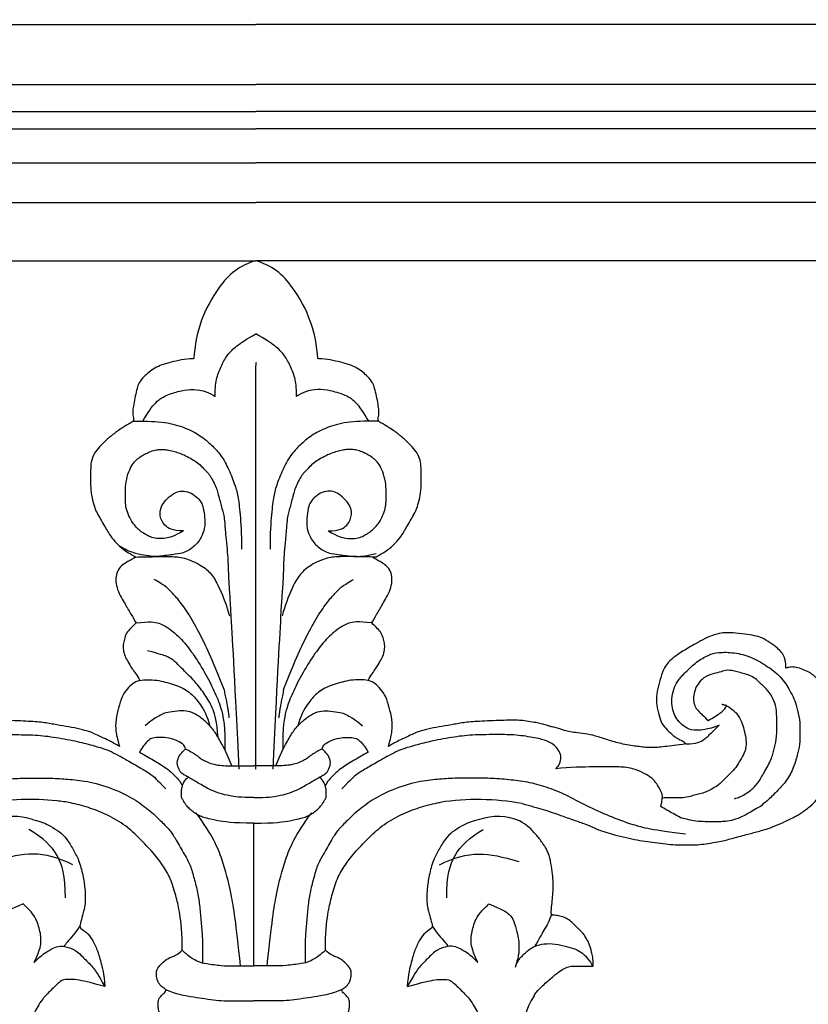
# Model space of a CAD drawing. Units: millimetres. Extents: x 3298 to 5398, y 147 to 1632.
# Drawn here: x 5150 to 5162, y 837 to 852 of the extents above; entities that cross this region are included whole.
import ezdxf

# ---------------------------------------------------------------- set-up
doc = ezdxf.new("R2010")
doc.units = ezdxf.units.MM
doc.linetypes.add('HIDDEN', pattern=[9.525, 6.35, -3.175])
doc.layers.add('H-06.木作(細線)', color=8, linetype='Continuous')
doc.layers.add('H-08.木作(細線)', color=8, linetype='Continuous')

# ---------------------------------------------------------------- blocks, each defined once
blk = doc.blocks.new('SE-21146-d')
at = {"layer": 'H-08.木作(細線)'}
for centre, radius, start, end in [((1.678, 68.094), 5.565, 105.75357, 146.64626), ((-1.344, 68.094), 5.565, 33.35374, 74.24643), ((5.936, 64.521), 11.105, 143.32351, 177.34148), ((-5.601, 64.521), 11.105, 2.66445, 36.67649), ((-19.267, 6.699), 20.431, 83.50993, 100.7129), ((19.229, 5.772), 21.352, 79.61264, 98.65039), ((-20.6, 20.777), 4.893, 71.21544, 112.63154), ((20.979, 20.777), 4.893, 67.36846, 108.78456), ((29.887, 6.541), 6.874, 147.38968, 178.02195)]:
    blk.add_arc(centre, radius, start, end, dxfattribs=at)
for points, degree in [([(-3.331, 61.771), (-3.331, 62.612), (-3.231, 63.368), (-2.762, 64.536), (-2.263, 65.4), (-1.577, 66.086), (-0.658, 66.7), (0.168, 67.177)], 3), ([(3.666, 61.771), (3.666, 62.612), (3.566, 63.368), (3.097, 64.536), (2.598, 65.4), (1.912, 66.086), (0.993, 66.7), (0.168, 67.177)], 3), ([(0.168, 29.729), (0.168, 64.67), (0.189, 64.67)], 2), ([(-10.402, 59.656), (-9.525, 59.656), (-7.807, 59.656), (-6.087, 59.195), (-4.708, 58.52), (-3.742, 57.71), (-2.896, 56.863), (-2.217, 55.687), (-1.626, 54.229), (-1.365, 53.253), (-1.182, 51.827), (-1.056, 50.036), (-1.056, 48.649)], 3), ([(10.737, 59.656), (9.861, 59.656), (8.142, 59.656), (6.422, 59.195), (5.043, 58.52), (4.078, 57.71), (3.231, 56.863), (2.552, 55.687), (1.961, 54.229), (1.7, 53.253), (1.517, 51.827), (1.392, 50.036), (1.392, 48.649)], 3), ([(2.794, 50.314), (2.788, 50.245), (2.782, 50.174), (2.776, 50.101)], 3), ([(-10.186, 48.287), (-10.723, 48.462), (-11.145, 48.662), (-11.501, 48.868)], 3), ([(-8.431, 48.022), (-9.003, 48.042), (-9.466, 48.109), (-10.186, 48.287)], 3), ([(8.863, 48.021), (9.24, 48.028), (9.723, 48.09), (10.521, 48.287)], 3), ([(-10.145, 47.978), (-10.179, 47.958), (-10.485, 47.782), (-10.819, 47.589), (-11.262, 47.333), (-11.718, 46.877), (-11.873, 46.298), (-11.873, 45.714), (-11.677, 44.981), (-11.311, 44.347), (-10.987, 43.786), (-10.762, 43.396), (-10.624, 43.157), (-10.233, 42.48), (-10.132, 42.305)], 3), ([(-10.145, 47.978), (-9.721, 47.978), (-9.23, 47.993), (-8.423, 48.013)], 3), ([(10.162, 47.976), (9.742, 47.982), (9.284, 47.998), (8.86, 48.007)], 3), ([(10.147, 42.305), (10.248, 42.48), (10.638, 43.157), (10.776, 43.396), (11.002, 43.786), (11.325, 44.347), (11.691, 44.981), (11.888, 45.714), (11.888, 46.298), (11.733, 46.877), (11.276, 47.333), (10.833, 47.589), (10.5, 47.782), (10.194, 47.958), (10.159, 47.978)], 3), ([(10.484, 47.974), (10.402, 47.974), (10.318, 47.974), (10.159, 47.978)], 3), ([(-2.565, 36.574), (-3.269, 38.422), (-3.996, 40.051), (-4.712, 41.543), (-5.709, 43.27), (-6.589, 44.463), (-7.23, 45.104), (-7.629, 45.503), (-8.062, 45.753), (-8.586, 46.055)], 3), ([(2.565, 36.574), (3.269, 38.422), (3.996, 40.051), (4.712, 41.543), (5.709, 43.27), (6.589, 44.463), (7.23, 45.104), (7.629, 45.503), (8.062, 45.753), (8.586, 46.055)], 3), ([(-10.132, 42.305), (-8.947, 42.461), (-8.071, 42.317), (-7.28, 41.861), (-6.024, 40.749), (-5.187, 39.593), (-4.047, 37.807), (-3.322, 36.271), (-2.724, 34.859), (-2.484, 33.423), (-2.484, 31.384)], 3), ([(-1.971, 42.845), (-1.843, 40.684), (-1.638, 36.96), (-1.289, 29.729)], 3), ([(2.304, 42.822), (2.177, 40.657), (1.972, 36.934), (1.624, 29.729)], 3), ([(10.132, 42.305), (8.947, 42.461), (8.071, 42.317), (7.28, 41.861), (6.024, 40.749), (5.187, 39.593), (4.047, 37.807), (3.322, 36.271), (2.724, 34.859), (2.484, 33.423), (2.484, 31.384)], 3), ([(-10.132, 42.305), (-10.306, 42.131), (-10.616, 41.821), (-10.984, 41.453), (-11.138, 40.88), (-11.249, 40.465), (-11.249, 40.012), (-11.094, 39.432), (-10.854, 39.017), (-10.509, 38.42), (-10.055, 37.807), (-9.804, 37.372)], 3), ([(9.819, 37.372), (10.07, 37.807), (10.523, 38.42), (10.868, 39.017), (11.108, 39.432), (11.263, 40.012), (11.263, 40.465), (11.152, 40.88), (10.999, 41.453), (10.631, 41.821), (10.321, 42.131), (10.147, 42.305)], 3), ([(45.761, 38.426), (45.761, 38.912), (45.632, 39.392), (45.414, 39.769), (45.073, 40.11), (44.448, 40.603), (43.644, 41.067), (43.094, 41.215), (42.288, 41.339), (41.089, 41.465), (40.749, 41.465), (40.252, 41.465), (39.383, 41.232), (38.619, 40.883), (37.804, 40.412), (36.597, 39.716), (35.862, 39.136), (35.478, 38.753), (35.138, 38.162), (34.847, 37.078), (34.627, 36.257), (34.627, 35.207), (34.865, 34.318), (35.049, 33.633), (35.555, 33.126), (36.112, 32.57), (36.35, 32.432), (36.561, 32.31), (36.744, 32.204), (36.859, 32.204), (37.161, 31.902)], 3), ([(-3.07, 32.467), (-3.194, 33.867), (-3.481, 34.939), (-4.091, 35.995), (-4.854, 37.068), (-6.193, 38.407), (-6.917, 39.131), (-7.512, 39.475), (-8.04, 39.616), (-9.152, 39.914)], 3), ([(23.079, 26.774), (23.818, 26.576), (24.906, 26.285), (26.448, 25.732), (27.478, 25.375), (28.555, 25.007), (29.376, 24.645), (30.098, 24.34), (32.379, 23.729), (34.027, 23.487), (35.922, 23.219), (37.352, 23.219), (38.371, 23.219), (40.226, 23.537), (40.985, 23.74), (42.436, 24.129), (43.316, 24.365), (44.48, 24.676), (46.46, 25.587), (46.999, 25.898), (47.892, 26.56), (48.385, 27.053), (48.957, 27.853), (49.241, 28.345), (49.497, 28.789), (49.682, 29.108), (49.907, 29.499), (49.999, 29.842), (50.144, 30.383), (50.248, 30.769), (50.335, 31.096), (50.407, 31.704), (50.407, 32.626), (50.346, 33.316), (50.198, 34.438), (49.916, 35.288), (49.343, 36.279), (48.897, 37.053), (48.377, 37.573), (48.049, 37.901), (47.63, 38.143), (47.067, 38.376), (46.498, 38.528), (46.145, 38.528), (45.833, 38.445), (45.761, 38.426)], 3), ([(-9.804, 37.372), (-10.09, 37.295), (-10.427, 37.101), (-10.876, 36.652), (-11.368, 36), (-11.628, 35.03), (-11.9, 34.016), (-11.9, 32.954), (-11.747, 32.384), (-11.562, 31.694)], 3), ([(-9.804, 37.372), (-8.921, 37.478), (-8.002, 37.342), (-6.513, 36.943), (-5.386, 36.293), (-4.621, 35.386), (-4.013, 34.331), (-3.775, 33.444)], 3), ([(9.804, 37.372), (8.921, 37.478), (8.002, 37.342), (6.513, 36.943), (5.386, 36.293), (4.621, 35.386), (4.013, 34.331), (3.775, 33.444)], 3), ([(11.576, 31.694), (11.761, 32.384), (11.914, 32.954), (11.914, 34.016), (11.642, 35.03), (11.382, 36), (10.891, 36.652), (10.441, 37.101), (10.105, 37.295), (9.819, 37.372)], 3), ([(-2.565, 36.574), (-2.222, 34.947), (-2.134, 34.137)], 2), ([(2.565, 36.574), (2.222, 34.947), (2.134, 34.137)], 2), ([(-1.903, 30.025), (-2.472, 31.434), (-2.893, 32.162), (-3.457, 33.139), (-4.159, 33.841), (-4.88, 34.433), (-5.683, 34.754), (-6.325, 34.754), (-7.296, 34.653), (-7.802, 34.518), (-8.276, 34.244), (-8.705, 33.996), (-9.347, 33.472)], 3), ([(1.903, 30.025), (2.472, 31.434), (2.893, 32.162), (3.457, 33.139), (4.159, 33.841), (4.88, 34.433), (5.683, 34.754), (6.325, 34.754), (7.296, 34.653), (7.802, 34.518), (8.276, 34.244), (8.705, 33.996), (9.347, 33.472)], 3), ([(40.667, 35.19), (41.173, 34.898), (41.57, 34.501), (41.97, 33.809), (42.146, 33.149), (42.339, 32.432), (42.339, 31.608), (42.224, 31.182), (41.85, 30.533), (41.451, 29.843), (41.024, 29.415), (40.483, 28.874), (39.971, 28.362), (39.474, 28.075), (38.957, 27.777), (38.504, 27.655), (37.985, 27.516), (37.565, 27.403), (37.116, 27.283), (36.906, 27.283)], 3), ([(40.667, 35.19), (40.265, 35.298)], 1), ([(-11.844, 31.857), (-11.971, 31.93), (-12.252, 32.092), (-13.961, 32.898), (-14.263, 33.003), (-15.177, 33.247), (-16.156, 33.406), (-17.214, 33.593), (-18.246, 33.781), (-19.707, 33.867), (-21.963, 33.95), (-22.714, 33.95), (-23.241, 33.9), (-23.996, 33.78), (-24.472, 33.688), (-24.956, 33.558), (-25.349, 33.453), (-25.547, 33.4), (-25.987, 33.282), (-26.411, 33.168), (-26.639, 33.073), (-27.215, 32.919), (-27.767, 32.865), (-28.708, 32.768), (-29.574, 32.536), (-30.807, 32.131), (-31.268, 32.008), (-31.854, 31.851), (-32.625, 31.734), (-33.095, 31.672), (-33.713, 31.596), (-34.205, 31.596), (-34.707, 31.596), (-35.28, 31.663), (-36.147, 31.779), (-36.7, 31.818), (-37.147, 31.902)], 3), ([(37.161, 31.902), (36.714, 31.818), (36.161, 31.779), (35.294, 31.663), (34.721, 31.596), (34.22, 31.596), (33.727, 31.596), (33.11, 31.672), (32.64, 31.734), (31.868, 31.851), (31.283, 32.008), (30.821, 32.131), (29.589, 32.536), (28.722, 32.768), (27.781, 32.865), (27.229, 32.919), (26.653, 33.073), (26.426, 33.168), (26.001, 33.282), (25.561, 33.4), (25.363, 33.453), (24.97, 33.558), (24.486, 33.688), (24.011, 33.78), (23.255, 33.9), (22.729, 33.95), (21.977, 33.95), (19.722, 33.867), (18.26, 33.781), (17.229, 33.593), (16.17, 33.406), (15.191, 33.247), (14.278, 33.003), (13.976, 32.898), (12.266, 32.092), (11.985, 31.93), (11.576, 31.694)], 3), ([(37.161, 31.902), (38.1, 31.902), (38.806, 32.31), (39.281, 32.786), (40.013, 33.517), (40.013, 33.517)], 3), ([(-25.962, 29.754), (-26.307, 30.1), (-26.416, 30.506), (-26.416, 31.001), (-26.103, 31.543), (-25.79, 31.855), (-25.246, 32.169), (-24.292, 32.425), (-22.513, 32.705), (-21.01, 32.705), (-18.977, 32.705), (-17.282, 32.528), (-15.29, 32.16), (-13.927, 31.794), (-12.446, 31.398), (-10.812, 30.455), (-9.802, 29.872), (-8.796, 29.29), (-8.403, 28.898), (-7.556, 28.051)], 3), ([(-5.868, 31.491), (-5.938, 31.752), (-6.199, 32.013), (-6.999, 32.355), (-7.675, 32.472), (-8.473, 32.472), (-8.912, 32.355), (-9.161, 32.106), (-9.406, 31.86), (-9.674, 31.495), (-9.845, 31.199)], 3), ([(5.868, 31.491), (5.938, 31.752), (6.199, 32.013), (6.999, 32.355), (7.675, 32.472), (8.473, 32.472), (8.912, 32.355), (9.161, 32.106), (9.406, 31.86), (9.674, 31.495), (9.845, 31.199)], 3), ([(25.962, 29.754), (26.307, 30.1), (26.416, 30.506), (26.416, 31.001), (26.103, 31.543), (25.79, 31.855), (25.246, 32.169), (24.292, 32.425), (22.513, 32.705), (21.01, 32.705), (18.977, 32.705), (17.282, 32.528), (15.29, 32.16), (13.927, 31.794), (12.446, 31.398), (10.812, 30.455), (9.802, 29.872), (8.796, 29.29), (8.403, 28.898), (7.556, 28.051)], 3), ([(-11.562, 31.694), (-11.656, 31.748), (-11.75, 31.803), (-11.844, 31.857)], 3), ([(-5.868, 31.491), (-5.368, 31.203), (-4.884, 30.923), (-4.625, 30.664), (-4.266, 30.493), (-3.876, 30.269), (-3.259, 30.104), (-2.608, 30.025), (-1.902, 30.025), (-1.11, 30.025), (-0.266, 30.025), (0, 30.025)], 3), ([(5.868, 31.491), (5.368, 31.203), (4.884, 30.923), (4.625, 30.664), (4.266, 30.493), (3.876, 30.269), (3.259, 30.104), (2.608, 30.025), (1.902, 30.025), (1.11, 30.025), (0.266, 30.025), (0, 30.025)], 3), ([(11.859, 31.857), (11.576, 31.694)], 1), ([(35, 26.524), (35.157, 27.108), (35.157, 27.619), (34.888, 28.085), (34.584, 28.611), (34.121, 29.074), (33.509, 29.427), (32.554, 29.821), (31.841, 29.922), (31.315, 29.922), (30.268, 29.922), (29.713, 29.922), (27.131, 29.922), (25.962, 29.754)], 3), ([(-37.125, 24.157), (-34.348, 24.459), (-32.475, 24.961), (-30.635, 25.659), (-28.581, 26.559), (-26.876, 27.543), (-25.119, 28.219), (-23.544, 28.641), (-21.942, 28.835), (-20.285, 28.962), (-18.771, 28.962), (-17.029, 28.962), (-15.653, 28.843), (-13.941, 28.675), (-11.503, 27.843), (-9.963, 26.953), (-8.721, 26), (-7.805, 25.085), (-7.123, 24.402), (-6.741, 23.742), (-5.931, 22.339), (-5.449, 21.503), (-5.139, 20.346), (-4.812, 19.125), (-4.65, 17.882), (-4.531, 16.616), (-4.412, 15.257), (-4.412, 14.466), (-4.412, 13.085)], 3), ([(37.125, 24.157), (34.348, 24.459), (32.475, 24.961), (30.635, 25.659), (28.581, 26.559), (26.876, 27.543), (25.119, 28.219), (23.544, 28.641), (21.942, 28.835), (20.285, 28.962), (18.771, 28.962), (17.029, 28.962), (15.653, 28.843), (13.941, 28.675), (11.503, 27.843), (9.963, 26.953), (8.721, 26), (7.805, 25.085), (7.123, 24.402), (6.741, 23.742), (5.931, 22.339), (5.449, 21.503), (5.139, 20.346), (4.812, 19.125), (4.65, 17.882), (4.531, 16.616), (4.412, 15.257), (4.412, 14.466), (4.412, 13.085)], 3), ([(-6.38, 28.723), (-6.139, 28.305)], 1), ([(6.38, 28.723), (6.139, 28.305)], 1), ([(36.906, 27.283), (36.153, 27.283), (35.137, 27.283), (35.139, 27.23)], 3), ([(-19.025, 25.41), (-18.045, 25.147), (-17.473, 24.817), (-16.694, 24.367), (-16.077, 23.75), (-15.537, 22.815), (-15.049, 21.97), (-14.672, 20.563), (-14.522, 19.422), (-14.48, 18.675), (-14.528, 17.953), (-14.613, 17.637), (-14.731, 17.196), (-14.938, 16.424), (-15.028, 16.088), (-14.327, 15.683), (-13.921, 15.14), (-13.435, 14.151), (-13.19, 13.239), (-12.894, 12.134), (-12.813, 11.05)], 3), ([(-1.146, 12.824), (-1.533, 16.542), (-1.927, 19.166), (-2.661, 21.905), (-3.53, 24.052), (-4.975, 25.994)], 3), ([(1.146, 12.824), (1.533, 16.542), (1.927, 19.166), (2.661, 21.905), (3.53, 24.052), (4.975, 25.994)], 3), ([(19.404, 25.41), (18.424, 25.147), (17.852, 24.817), (17.073, 24.367), (16.456, 23.75), (15.916, 22.815), (15.428, 21.97), (15.051, 20.563), (14.901, 19.422), (14.859, 18.675), (14.907, 17.953), (14.992, 17.637), (15.11, 17.196), (15.317, 16.424), (15.407, 16.088), (14.705, 15.683), (14.3, 15.14), (13.814, 14.151), (13.569, 13.239), (13.273, 12.134), (13.192, 11.05)], 3), ([(0, 12.824), (0, 25.091)], 1), ([(29.197, 12.803), (29.197, 13.48), (29.05, 14.028), (28.865, 14.719), (28.568, 15.234), (28.397, 15.53), (28.101, 15.826), (27.617, 16.31), (27.315, 16.612), (26.888, 16.938), (26.424, 17.062), (25.995, 17.177), (25.726, 17.177), (25.542, 17.226), (25.629, 18.122), (25.704, 18.74), (25.746, 19.453), (25.746, 19.825), (25.746, 20.224), (25.649, 21.152), (25.469, 22.128), (25.182, 22.912), (24.61, 23.691), (24.056, 24.363), (23.484, 24.934), (22.862, 25.293)], 3), ([(-16.21, 18.658), (-16.21, 20.588), (-16.703, 22.428), (-18.095, 23.82), (-19.359, 24.55)], 3), ([(16.589, 18.658), (16.589, 20.588), (17.082, 22.428), (18.474, 23.82), (19.738, 24.55)], 3), ([(-15.58, 21.51), (-16.823, 22.127), (-19.022, 22.716), (-20.983, 22.191), (-22.404, 21.81)], 3), ([(15.959, 21.51), (17.202, 22.127), (19.4, 22.716), (21.362, 22.191), (22.782, 21.81)], 3), ([(-19.834, 18.152), (-20.957, 17.674), (-21.672, 17.261), (-21.976, 16.735), (-22.256, 15.688), (-22.424, 15.063), (-22.424, 14.436), (-22.424, 13.865), (-22.266, 13.275), (-22.106, 12.68)], 3), ([(-18.883, 13.125), (-18.315, 14.375), (-18.315, 14.917), (-18.315, 15.504), (-18.464, 16.06), (-18.63, 16.679), (-18.997, 17.314), (-19.388, 17.705), (-19.834, 18.152)], 3), ([(19.262, 13.125), (18.694, 14.375), (18.694, 14.917), (18.694, 15.504), (18.843, 16.06), (19.009, 16.679), (19.375, 17.314), (19.766, 17.705), (20.213, 18.152)], 3), ([(20.213, 18.152), (21.336, 17.674), (22.051, 17.261), (22.355, 16.735), (22.635, 15.688), (22.803, 15.063), (22.803, 14.436), (22.803, 13.865), (22.645, 13.275), (22.485, 12.68)], 3), ([(25.599, 17.302), (25.448, 16.74), (24.922, 15.83), (24.526, 15.142), (24.181, 14.545)], 3), ([(-18.883, 13.125), (-18.186, 13.822), (-17.541, 14.194), (-16.976, 14.52), (-16.328, 14.52), (-15.391, 14.269), (-14.564, 13.442), (-13.716, 12.594), (-13.431, 12.102), (-12.826, 11.053)], 3), ([(19.262, 13.125), (18.564, 13.822), (17.92, 14.194), (17.355, 14.52), (16.706, 14.52), (15.769, 14.269), (14.942, 13.442), (14.095, 12.594), (13.81, 12.102), (13.205, 11.053)], 3), ([(22.86, 13.457), (23.15, 13.747), (23.645, 14.242), (24.181, 14.545), (24.926, 14.745), (25.905, 14.745), (26.92, 14.473), (27.707, 14.262), (28.244, 13.952), (28.841, 13.355), (29.159, 12.803), (29.081, 12.855)], 3), ([(-6.759, 7.664), (-7.245, 7.945), (-7.853, 8.296), (-8.121, 8.762), (-8.228, 9.161), (-8.228, 9.542), (-8.228, 9.972), (-7.944, 10.257), (-7.582, 10.619), (-7.535, 10.797), (-7.987, 11.058), (-8.124, 11.295), (-8.268, 11.439), (-8.393, 11.907), (-8.393, 12.535), (-7.978, 12.95), (-7.606, 13.322), (-7.113, 13.607), (-6.574, 13.751), (-6.15, 14.175)], 3), ([(-6.15, 14.175), (-5.677, 13.702), (-5.16, 13.404), (-4.751, 13.167), (-4.221, 13.025), (-2.686, 12.824), (-1.885, 12.824), (-0.949, 12.824), (0, 12.824)], 3), ([(6.15, 14.175), (5.677, 13.702), (5.16, 13.404), (4.751, 13.167), (4.221, 13.025), (2.686, 12.824), (1.885, 12.824), (0.949, 12.824), (0, 12.824)], 3), ([(6.759, 7.664), (7.245, 7.945), (7.853, 8.296), (8.121, 8.762), (8.228, 9.161), (8.228, 9.542), (8.228, 9.972), (7.944, 10.257), (7.582, 10.619), (7.535, 10.797), (7.987, 11.058), (8.124, 11.295), (8.268, 11.439), (8.393, 11.907), (8.393, 12.535), (7.978, 12.95), (7.606, 13.322), (7.113, 13.607), (6.574, 13.751), (6.15, 14.175)], 3), ([(22.86, 13.457), (22.79, 13.335), (22.683, 13.15), (22.584, 13.052)], 3), ([(-7.593, 10.778), (-6.572, 10.379), (-5.648, 10.229), (-4.718, 10.077), (-3.688, 9.933), (-2.784, 9.815), (-1.965, 9.815), (-0.655, 9.815), (0, 9.815)], 3), ([(7.593, 10.778), (6.572, 10.379), (5.648, 10.229), (4.718, 10.077), (3.688, 9.933), (2.784, 9.815), (1.965, 9.815), (0.655, 9.815), (0, 9.815)], 3)]:
    blk.add_open_spline(points, degree=degree, dxfattribs=at)
for points, knots in [([(-5.157, 65.036), (-5.274, 65.027), (-5.766, 64.984), (-6.418, 64.907), (-7.409, 64.642), (-7.864, 64.52), (-8.553, 64.228), (-9.02, 63.857), (-9.451, 63.516), (-9.918, 62.919), (-10.026, 62.515), (-10.212, 61.821), (-10.343, 61.095), (-10.417, 60.507), (-10.417, 60.218), (-10.276, 59.693), (-10.609, 59.501), (-10.982, 59.286), (-11.263, 59.124), (-11.785, 58.76), (-12.027, 58.577), (-12.269, 58.387), (-12.595, 58.125), (-12.981, 57.739), (-13.543, 57.177), (-13.87, 56.61), (-14.036, 55.99), (-14.036, 55.244), (-14.036, 54.384), (-14.036, 53.505), (-13.799, 52.619), (-13.638, 52.019), (-13.342, 51.506), (-13.01, 50.931), (-12.671, 50.344), (-12.438, 49.94), (-11.988, 49.33), (-11.305, 48.648), (-10.64, 48.264), (-10.144, 47.978)], [269.705285, 269.705285, 269.705285, 269.705285, 270, 271, 272, 273, 274, 275, 276, 277, 278, 279, 280, 281, 282, 283, 284, 285, 286, 287, 288, 289, 290, 291, 292, 293, 294, 295, 296, 297, 298, 299, 300, 301, 302, 303, 304, 305, 306, 306, 306, 306]), ([(10.494, 47.978), (10.989, 48.264), (11.655, 48.648), (12.337, 49.33), (12.788, 49.94), (13.021, 50.344), (13.36, 50.931), (13.692, 51.506), (13.988, 52.019), (14.149, 52.619), (14.386, 53.505), (14.386, 54.384), (14.386, 55.244), (14.386, 55.99), (14.22, 56.61), (13.892, 57.177), (13.331, 57.739), (12.945, 58.125), (12.619, 58.387), (12.377, 58.577), (12.135, 58.76), (11.612, 59.124), (11.331, 59.286), (10.959, 59.501), (10.626, 59.693), (10.767, 60.218), (10.767, 60.507), (10.692, 61.095), (10.562, 61.821), (10.376, 62.515), (10.268, 62.919), (9.801, 63.516), (9.37, 63.857), (8.903, 64.228), (8.214, 64.52), (7.758, 64.642), (6.768, 64.907), (6.112, 64.984), (5.614, 65.028), (5.492, 65.037)], [212, 212, 212, 212, 213, 214, 215, 216, 217, 218, 219, 220, 221, 222, 223, 224, 225, 226, 227, 228, 229, 230, 231, 232, 233, 234, 235, 236, 237, 238, 239, 240, 241, 242, 243, 244, 245, 246, 247, 248, 248.307475, 248.307475, 248.307475, 248.307475]), ([(-9.555, 59.654), (-9.112, 60.42), (-8.419, 61.399), (-7.441, 61.964), (-6.197, 62.297), (-5.187, 62.427), (-4.199, 62.277), (-3.565, 61.948), (-3.331, 61.771)], [0, 0, 0, 0, 1, 2, 3, 4, 5, 5.725821, 5.725821, 5.725821, 5.725821]), ([(9.89, 59.654), (9.448, 60.42), (8.754, 61.399), (7.776, 61.964), (6.532, 62.297), (5.522, 62.427), (4.534, 62.277), (3.9, 61.948), (3.666, 61.771)], [0, 0, 0, 0, 1, 2, 3, 4, 5, 5.725821, 5.725821, 5.725821, 5.725821]), ([(-6.054, 50.221), (-6.874, 49.747), (-7.626, 49.546), (-8.365, 49.546), (-8.936, 49.699), (-9.265, 49.889), (-9.696, 50.138), (-10.021, 50.463), (-10.364, 50.806), (-10.67, 51.336), (-10.965, 52.038), (-11.045, 52.62), (-11.045, 53.187), (-11.045, 54.003), (-10.918, 54.9), (-10.599, 55.699), (-10.272, 56.175), (-9.922, 56.484), (-9.466, 56.793), (-9.108, 56.954), (-8.614, 57.157), (-8.196, 57.227), (-7.728, 57.227), (-7.327, 57.192), (-6.804, 57.052), (-6.366, 56.897), (-5.889, 56.714), (-5.308, 56.379), (-4.834, 56.105), (-4.416, 55.687), (-4.058, 55.329), (-3.761, 54.964), (-3.495, 54.503), (-3.208, 53.883), (-3.107, 53.506), (-2.937, 52.874), (-2.815, 52.418), (-2.67, 51.875), (-2.553, 51.44), (-2.509, 50.926), (-2.469, 50.439), (-2.459, 50.313)], [0, 0, 0, 0, 1, 2, 3, 4, 5, 6, 7, 8, 9, 10, 11, 12, 13, 14, 15, 16, 17, 18, 19, 20, 21, 22, 23, 24, 25, 26, 27, 28, 29, 30, 31, 32, 33, 34, 35, 36, 37, 38, 38.32446, 38.32446, 38.32446, 38.32446]), ([(6.389, 50.221), (7.209, 49.747), (7.961, 49.546), (8.7, 49.546), (9.271, 49.699), (9.6, 49.889), (10.031, 50.138), (10.357, 50.463), (10.7, 50.806), (11.005, 51.336), (11.3, 52.038), (11.38, 52.62), (11.38, 53.187), (11.38, 54.003), (11.254, 54.9), (10.934, 55.699), (10.607, 56.175), (10.258, 56.484), (9.801, 56.793), (9.443, 56.954), (8.949, 57.157), (8.531, 57.227), (8.063, 57.227), (7.662, 57.192), (7.139, 57.052), (6.701, 56.897), (6.224, 56.714), (5.643, 56.379), (5.169, 56.105), (4.751, 55.687), (4.393, 55.329), (4.096, 54.964), (3.83, 54.503), (3.543, 53.883), (3.442, 53.506), (3.272, 52.874), (3.15, 52.418), (3.005, 51.875), (2.888, 51.44), (2.846, 50.948), (2.81, 50.512), (2.794, 50.314)], [0, 0, 0, 0, 1, 2, 3, 4, 5, 6, 7, 8, 9, 10, 11, 12, 13, 14, 15, 16, 17, 18, 19, 20, 21, 22, 23, 24, 25, 26, 27, 28, 29, 30, 31, 32, 33, 34, 35, 36, 37, 38, 38.224165, 38.224165, 38.224165, 38.224165]), ([(-6.054, 50.221), (-7.024, 50.221), (-7.784, 50.659), (-8.156, 51.665), (-7.956, 52.412), (-7.441, 53.046), (-6.789, 53.532), (-6.371, 53.645), (-5.69, 53.645), (-5.086, 53.296), (-4.6, 52.81), (-4.443, 52.538), (-4.271, 51.897), (-4.215, 51.257), (-4.214, 50.875)], [0, 0, 0, 0, 1, 2, 3, 4, 5, 6, 7, 8, 9, 10, 11, 11.675647, 11.675647, 11.675647, 11.675647]), ([(6.389, 50.221), (7.359, 50.221), (8.119, 50.659), (8.491, 51.665), (8.291, 52.412), (7.776, 53.046), (7.125, 53.532), (6.706, 53.645), (6.025, 53.645), (5.422, 53.296), (4.935, 52.81), (4.778, 52.538), (4.599, 51.867), (4.542, 51.161), (4.549, 50.875)], [0, 0, 0, 0, 1, 2, 3, 4, 5, 6, 7, 8, 9, 10, 11, 11.800547, 11.800547, 11.800547, 11.800547]), ([(-4.214, 50.875), (-4.216, 50.803), (-4.239, 50.385), (-4.44, 49.819), (-4.764, 49.257), (-5.075, 48.946), (-5.555, 48.591), (-5.988, 48.341), (-6.661, 48.218), (-7.661, 48.088), (-8.256, 48.024), (-8.431, 48.022)], [11.800547, 11.800547, 11.800547, 11.800547, 12, 13, 14, 15, 16, 17, 18, 19, 19.322975, 19.322975, 19.322975, 19.322975]), ([(4.549, 50.875), (4.551, 50.803), (4.575, 50.385), (4.775, 49.819), (5.099, 49.257), (5.41, 48.946), (5.89, 48.591), (6.324, 48.341), (6.996, 48.218), (8.022, 48.085), (8.643, 48.019), (8.863, 48.021)], [11.800547, 11.800547, 11.800547, 11.800547, 12, 13, 14, 15, 16, 17, 18, 19, 19.381021, 19.381021, 19.381021, 19.381021]), ([(-2.459, 50.313), (-2.437, 50.051), (-2.377, 49.33), (-2.275, 48.346), (-2.215, 47.533), (-2.215, 46.785), (-2.081, 44.655), (-1.971, 42.845)], [38.32446, 38.32446, 38.32446, 38.32446, 39, 40, 41, 42, 42.166143, 42.166143, 42.166143, 42.166143]), ([(2.776, 50.101), (2.76, 49.899), (2.706, 49.264), (2.61, 48.346), (2.551, 47.533), (2.551, 46.758), (2.397, 44.362), (2.304, 42.822)], [38.502119, 38.502119, 38.502119, 38.502119, 39, 40, 41, 42, 42.244114, 42.244114, 42.244114, 42.244114]), ([(-8.423, 48.013), (-7.885, 48.023), (-6.928, 48.023), (-5.889, 47.933), (-4.337, 47.204), (-3.559, 46.427), (-2.959, 45.388), (-2.339, 43.805), (-2.103, 42.927)], [1.020022, 1.020022, 1.020022, 1.020022, 2, 3, 4, 5, 6, 7, 7, 7, 7]), ([(8.86, 48.007), (7.512, 48.01), (6.996, 47.996), (6.228, 47.93), (4.676, 47.202), (3.898, 46.425), (3.297, 45.386), (2.676, 43.804), (2.441, 42.927)], [1.799561, 1.799561, 1.799561, 1.799561, 2, 3, 4, 5, 6, 7, 7, 7, 7]), ([(40.013, 33.517), (39.528, 33.294), (38.592, 33.065), (37.572, 33.065), (36.947, 33.425), (36.443, 33.929), (36.13, 34.471), (35.942, 35.173), (35.942, 35.975), (36.169, 36.82), (36.546, 37.474), (37.198, 38.126), (38.028, 38.955), (39.126, 39.59), (39.897, 39.796), (41.313, 39.796), (42.795, 39.399), (44.07, 38.663), (45.39, 37.709), (46.142, 36.405), (46.474, 35.831), (46.683, 35.048), (46.966, 33.995), (46.966, 32.978), (46.966, 31.8), (46.753, 31.006), (46.424, 29.778), (45.728, 28.572), (44.857, 27.701), (44.225, 27.07), (43.721, 26.654), (43.573, 26.537)], [0.245462, 0.245462, 0.245462, 0.245462, 1, 2, 3, 4, 5, 6, 7, 8, 9, 10, 11, 12, 13, 14, 15, 16, 17, 18, 19, 20, 21, 22, 23, 24, 25, 26, 27, 28, 28.387872, 28.387872, 28.387872, 28.387872]), ([(41.352, 27.194), (41.517, 27.239), (41.909, 27.383), (42.7, 27.84), (43.333, 28.472), (43.76, 29.213), (44.493, 30.481), (44.729, 31.363), (44.977, 32.287), (44.977, 33.392), (44.977, 34.851), (44.773, 35.612), (44.336, 36.368), (43.686, 37.018), (42.972, 37.732), (41.786, 38.05), (40.865, 38.297), (40.331, 38.154), (39.75, 37.998), (38.84, 37.754), (38.243, 37.158), (37.984, 36.709), (37.811, 36.063), (37.811, 35.559), (37.953, 35.028), (38.287, 34.695), (38.611, 34.37), (39.066, 33.916)], [1.529673, 1.529673, 1.529673, 1.529673, 2, 3, 4, 5, 6, 7, 8, 9, 10, 11, 12, 13, 14, 15, 16, 17, 18, 19, 20, 21, 22, 23, 24, 25, 26, 26, 26, 26]), ([(39.066, 33.916), (39.523, 34.18), (40.161, 34.548), (40.528, 34.915), (40.646, 35.143), (40.667, 35.19)], [0, 0, 0, 0, 1, 2, 2.243163, 2.243163, 2.243163, 2.243163]), ([(0, 27.285), (-1.14, 27.285), (-2.215, 27.449), (-2.853, 27.621), (-3.738, 27.942), (-4.285, 28.257), (-4.804, 28.557), (-5.19, 28.78), (-5.607, 29.021), (-5.944, 29.215), (-6.25, 29.392), (-6.36, 29.583), (-6.5, 29.824), (-6.586, 30.146), (-6.586, 30.416), (-6.505, 30.717), (-6.318, 31.041), (-6.142, 31.218), (-5.938, 31.422), (-5.868, 31.491)], [0, 0, 0, 0, 1, 2, 3, 4, 5, 6, 7, 8, 9, 10, 11, 12, 13, 14, 15, 16, 16.478509, 16.478509, 16.478509, 16.478509]), ([(0, 27.285), (1.14, 27.285), (2.215, 27.449), (2.853, 27.621), (3.738, 27.942), (4.285, 28.257), (4.804, 28.557), (5.19, 28.78), (5.607, 29.021), (5.944, 29.215), (6.25, 29.392), (6.36, 29.583), (6.5, 29.824), (6.586, 30.146), (6.586, 30.416), (6.505, 30.717), (6.318, 31.041), (6.142, 31.218), (5.938, 31.422), (5.868, 31.491)], [0, 0, 0, 0, 1, 2, 3, 4, 5, 6, 7, 8, 9, 10, 11, 12, 13, 14, 15, 16, 16.478509, 16.478509, 16.478509, 16.478509]), ([(-9.845, 31.199), (-9.407, 30.946), (-8.652, 30.51), (-7.461, 29.823), (-6.911, 29.272), (-6.489, 28.851), (-6.38, 28.723)], [0, 0, 0, 0, 1, 2, 3, 3.614582, 3.614582, 3.614582, 3.614582]), ([(9.845, 31.199), (9.407, 30.946), (8.652, 30.51), (7.461, 29.823), (6.911, 29.272), (6.489, 28.851), (6.38, 28.723)], [0, 0, 0, 0, 1, 2, 3, 3.614582, 3.614582, 3.614582, 3.614582]), ([(0, 25.091), (-1.822, 25.091), (-3.379, 25.334), (-4.082, 25.523), (-4.52, 25.64), (-4.857, 25.835), (-5.291, 26.085), (-5.521, 26.315), (-5.835, 26.629), (-5.942, 26.815), (-6.087, 27.066), (-6.232, 27.316), (-6.232, 27.693), (-6.232, 27.961), (-6.137, 28.315), (-6.089, 28.491), (-5.919, 28.786), (-5.784, 28.921), (-5.742, 28.963), (-5.695, 29.004), (-5.648, 29.045)], [0, 0, 0, 0, 1, 2, 3, 4, 5, 6, 7, 8, 9, 10, 11, 12, 13, 14, 15, 15, 15, 15.308454, 15.308454, 15.308454, 15.308454]), ([(0, 25.091), (1.822, 25.091), (3.379, 25.334), (4.082, 25.523), (4.52, 25.64), (4.857, 25.835), (5.291, 26.085), (5.521, 26.315), (5.835, 26.629), (5.942, 26.815), (6.087, 27.066), (6.232, 27.316), (6.232, 27.693), (6.232, 27.961), (6.137, 28.315), (6.089, 28.491), (5.919, 28.786), (5.784, 28.921), (5.742, 28.963), (5.695, 29.004), (5.648, 29.045)], [0, 0, 0, 0, 1, 2, 3, 4, 5, 6, 7, 8, 9, 10, 11, 12, 13, 14, 15, 15, 15, 15.308454, 15.308454, 15.308454, 15.308454]), ([(-6.15, 14.175), (-6.15, 15.636), (-6.37, 17.551), (-6.65, 18.595), (-7.086, 20.221), (-7.745, 21.363), (-8.631, 22.559), (-9.821, 23.75), (-10.95, 24.879), (-12.651, 25.861), (-14.237, 26.459), (-15.682, 26.846), (-16.545, 26.966), (-16.958, 26.999)], [0, 0, 0, 0, 1, 2, 3, 4, 5, 6, 7, 8, 9, 10, 10.790354, 10.790354, 10.790354, 10.790354]), ([(6.15, 14.175), (6.15, 15.636), (6.37, 17.551), (6.65, 18.595), (7.086, 20.221), (7.745, 21.363), (8.631, 22.559), (9.821, 23.75), (10.95, 24.879), (12.651, 25.861), (14.237, 26.459), (15.359, 26.76), (15.936, 26.867), (16.018, 26.881)], [0, 0, 0, 0, 1, 2, 3, 4, 5, 6, 7, 8, 9, 10, 10.166365, 10.166365, 10.166365, 10.166365]), ([(36.657, 25.575), (36.464, 25.679), (35.912, 25.997), (35.339, 26.328), (35, 26.524)], [35.423086, 35.423086, 35.423086, 35.423086, 36, 37, 37, 37, 37]), ([(43.573, 26.537), (42.638, 25.997), (41.783, 25.503), (41.072, 25.313), (40.401, 25.215), (39.946, 25.215), (39.18, 25.215), (38.431, 25.215), (37.603, 25.321), (37.237, 25.42), (36.781, 25.542), (36.697, 25.564), (36.657, 25.575)], [0, 0, 0, 0, 1, 2, 3, 4, 5, 6, 7, 8, 9, 9.35695, 9.35695, 9.35695, 9.35695]), ([(-14.964, 16.269), (-15.329, 15.637), (-15.946, 15.02), (-16.26, 14.608), (-16.352, 14.489)], [0, 0, 0, 0, 1, 1.421986, 1.421986, 1.421986, 1.421986]), ([(15.343, 16.269), (15.708, 15.637), (16.325, 15.02), (16.639, 14.608), (16.731, 14.489)], [0, 0, 0, 0, 1, 1.421986, 1.421986, 1.421986, 1.421986]), ([(24.097, 10.246), (24.151, 10.35), (24.315, 10.607), (24.774, 11.065), (25.79, 11.975), (26.336, 12.392), (26.848, 12.687), (27.281, 12.803), (27.775, 12.803), (28.943, 12.803), (29.197, 12.803)], [48.265136, 48.265136, 48.265136, 48.265136, 49, 50, 51, 52, 53, 54, 55, 56, 56, 56, 56]), ([(-12.813, 11.05), (-13.805, 11.316), (-15.151, 11.676), (-16.345, 11.676), (-16.711, 11.465), (-17.457, 10.719), (-18.231, 9.945), (-18.591, 9.323), (-18.915, 8.761), (-19.063, 8.207), (-19.222, 7.614), (-19.222, 6.86), (-18.968, 5.232), (-18.362, 4.182), (-17.728, 3.548), (-16.753, 2.985), (-15.965, 2.774), (-15.149, 2.555), (-14.352, 2.4), (-13.068, 2.36), (-12.441, 2.495), (-12.163, 2.56)], [0, 0, 0, 0, 1, 2, 3, 4, 5, 6, 7, 8, 9, 10, 11, 12, 13, 14, 15, 16, 17, 18, 18.995632, 18.995632, 18.995632, 18.995632]), ([(13.192, 11.05), (14.184, 11.316), (15.53, 11.676), (16.724, 11.676), (17.09, 11.465), (17.836, 10.719), (18.61, 9.945), (18.969, 9.323), (19.294, 8.761), (19.442, 8.207), (19.601, 7.614), (19.601, 6.86), (19.347, 5.232), (18.741, 4.182), (18.107, 3.548), (17.132, 2.985), (16.344, 2.774), (15.528, 2.555), (14.731, 2.4), (13.447, 2.36), (12.82, 2.495), (12.542, 2.56)], [0, 0, 0, 0, 1, 2, 3, 4, 5, 6, 7, 8, 9, 10, 11, 12, 13, 14, 15, 16, 17, 18, 18.995632, 18.995632, 18.995632, 18.995632])]:
    blk.add_open_spline(points, degree=3, knots=knots, dxfattribs=at)
blk = doc.blocks.new('SE-21120L-d')
at = {"layer": 'H-08.木作(細線)'}
blk.add_open_spline([(86.916, -55.358), (91.437, -56.342), (97.953, -52.223), (101.482, -39.86), (89.944, -21.686), (70.013, -4.901), (50.516, 4.927), (41.908, 8.395)], degree=3, knots=[0, 0, 0, 0, 7.115794, 18.754626, 35.985068, 63.258337, 101.920384, 101.920384, 101.920384, 101.920384], dxfattribs=at)
blk = doc.blocks.new('立揚展板用1127-157-13')
at = {"layer": 'H-06.木作(細線)', "color": 8}
for p, q in [((24069.324, 4920.588), (24326.542, 4920.588)), ((24583.76, 4920.588), (24326.542, 4920.588)), ((24069.324, 4915.438), (24326.542, 4915.438)), ((24583.76, 4915.438), (24326.542, 4915.438)), ((24069.324, 4913.107), (24326.542, 4913.107)), ((24583.76, 4913.107), (24326.542, 4913.107)), ((24069.324, 4911.627), (24326.542, 4911.627)), ((24583.76, 4911.627), (24326.542, 4911.627)), ((24069.324, 4908.686), (24326.542, 4908.686)), ((24583.76, 4908.686), (24326.542, 4908.686)), ((24069.324, 4905.269), (24326.542, 4905.269)), ((24583.76, 4905.269), (24326.542, 4905.269))]:
    blk.add_line(p, q, dxfattribs=at)
at = {"layer": 'H-06.木作(細線)', "color": 6}
for p in [(24069.324, 4900.269), (24583.76, 4900.269)]:
    blk.add_line(p, (24326.542, 4900.269), dxfattribs=at)
blk.add_blockref('SE-21146-d', (24326.375, 4826.819))
at = {"xscale": -1}
blk.add_blockref('SE-21120L-d', (24464.501, 4835.349), dxfattribs=at)

msp = doc.modelspace()

# ---------------------------------------------------------------- linework, layer by layer
at = {"layer": 'H-06.木作(細線)', "color": 2, "linetype": 'HIDDEN'}
msp.add_ellipse((5153.542, 796.519), major_axis=(-104.648, 0), ratio=0.628153, dxfattribs=at)

# ---------------------------------------------------------------- block references
at = {"layer": 'H-06.木作(細線)', "color": 7, "xscale": 0.18, "yscale": 0.18, "zscale": 0.18}
msp.add_blockref('立揚展板用1127-157-13', (774.714, -33.446), dxfattribs=at)

doc.saveas('drawing.dxf')
